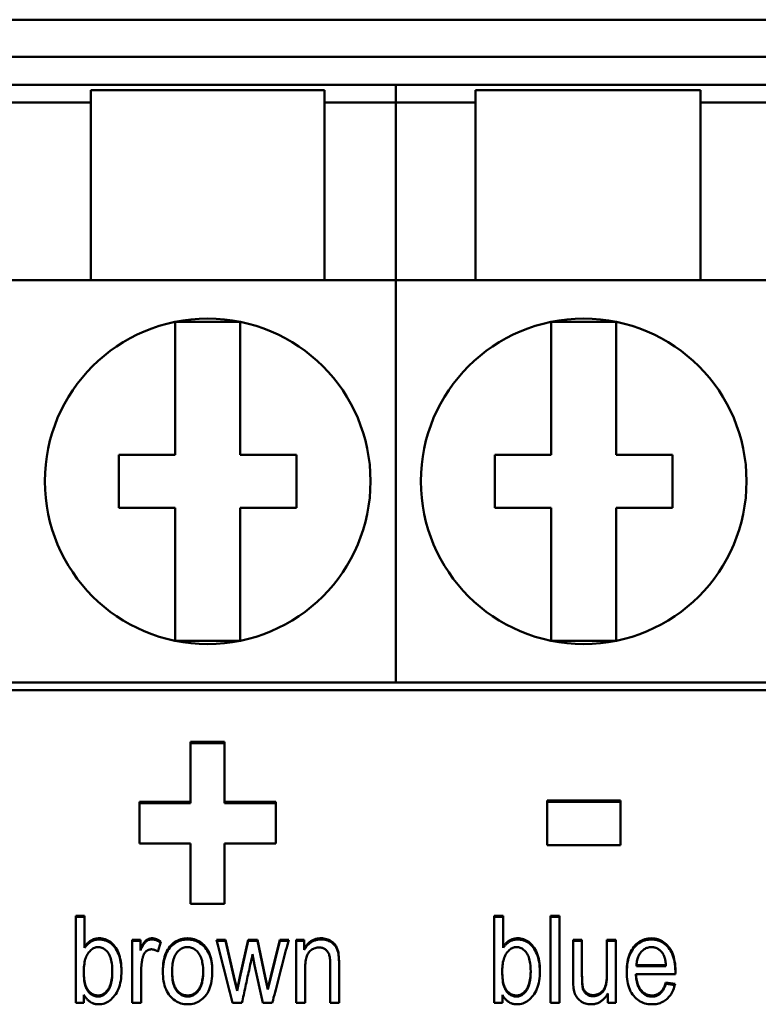
# Model space of a CAD drawing. Units: millimetres. Extents: x 47 to 304, y 45 to 238.
# Drawn here: x 89 to 102, y 156 to 173 of the extents above; entities that cross this region are included whole.
import ezdxf

# ---------------------------------------------------------------- set-up
doc = ezdxf.new("R2010")
doc.units = ezdxf.units.MM
doc.layers.add('Visible (ISO)', color=7, linetype='Continuous', lineweight=50)
doc.layers.add('Visible Narrow (ISO)', color=7, linetype='Continuous', lineweight=35)

msp = doc.modelspace()

# ---------------------------------------------------------------- linework, layer by layer
at = {"layer": 'Visible (ISO)'}
for p, q in [((63.213, 173.091), (108.713, 173.091)), ((108.713, 172.461), (63.213, 172.461)), ((95.488, 171.991), (76.438, 171.991)), ((90.338, 168.691), (90.338, 171.9)), ((90.338, 171.9), (94.288, 171.9)), ((94.288, 171.9), (94.288, 168.691)), ((95.488, 171.991), (95.488, 171.691)), ((108.188, 171.991), (95.488, 171.991)), ((95.488, 171.691), (95.488, 171.991)), ((96.838, 168.691), (96.838, 171.9)), ((96.838, 171.9), (100.638, 171.9)), ((100.638, 171.9), (100.638, 168.691)), ((90.338, 171.691), (87.938, 171.691)), ((95.488, 171.691), (94.288, 171.691)), ((95.488, 171.691), (95.488, 168.691)), ((96.838, 171.691), (95.488, 171.691)), ((95.488, 168.691), (95.488, 171.691)), ((103.038, 171.691), (100.638, 171.691)), ((95.488, 168.691), (76.438, 168.691)), ((95.488, 168.691), (95.488, 161.891)), ((108.188, 168.691), (95.488, 168.691)), ((95.488, 161.891), (95.488, 168.691)), ((91.763, 165.741), (91.763, 167.986)), ((91.763, 167.986), (92.863, 167.986)), ((92.863, 167.986), (92.863, 165.741)), ((98.113, 167.986), (98.113, 165.741)), ((99.213, 167.986), (98.113, 167.986)), ((99.213, 165.741), (99.213, 167.986)), ((90.813, 165.741), (91.763, 165.741)), ((90.813, 164.841), (90.813, 165.741)), ((92.863, 165.741), (93.813, 165.741)), ((93.813, 165.741), (93.813, 164.841)), ((98.113, 165.741), (97.163, 165.741)), ((97.163, 165.741), (97.163, 164.841)), ((100.163, 165.741), (99.213, 165.741)), ((100.163, 164.841), (100.163, 165.741)), ((91.763, 164.841), (90.813, 164.841)), ((91.763, 162.597), (91.763, 164.841)), ((92.863, 164.841), (92.863, 162.597)), ((93.813, 164.841), (92.863, 164.841)), ((97.163, 164.841), (98.113, 164.841)), ((98.113, 164.841), (98.113, 162.597)), ((99.213, 162.597), (99.213, 164.841)), ((99.213, 164.841), (100.163, 164.841)), ((92.863, 162.597), (91.763, 162.597)), ((98.113, 162.597), (99.213, 162.597)), ((63.213, 161.763), (108.713, 161.763)), ((95.488, 161.891), (76.438, 161.891)), ((108.188, 161.891), (95.488, 161.891)), ((92.023, 160.889), (92.597, 160.889)), ((92.023, 160.889), (92.023, 159.872)), ((92.023, 160.868), (92.597, 160.868)), ((92.597, 159.872), (92.597, 160.889)), ((98.044, 159.897), (99.282, 159.897)), ((98.044, 159.897), (98.044, 159.145)), ((99.282, 159.145), (99.282, 159.897)), ((91.163, 159.872), (92.023, 159.872)), ((91.163, 159.872), (91.163, 159.17)), ((91.163, 159.852), (92.023, 159.852)), ((92.023, 159.852), (92.023, 159.872)), ((92.597, 159.872), (93.461, 159.872)), ((92.597, 159.852), (92.597, 159.872)), ((92.597, 159.852), (93.461, 159.852)), ((93.461, 159.17), (93.461, 159.872)), ((98.044, 159.877), (99.282, 159.877)), ((92.023, 159.17), (91.163, 159.17)), ((92.023, 159.17), (92.023, 158.152)), ((92.597, 158.152), (92.597, 159.17)), ((93.461, 159.17), (92.597, 159.17)), ((99.282, 159.145), (98.044, 159.145)), ((92.597, 158.152), (92.023, 158.152)), ((90.084, 157.95), (90.235, 157.95)), ((90.084, 157.95), (90.084, 156.478)), ((90.084, 157.931), (90.235, 157.931)), ((90.235, 157.424), (90.235, 157.95)), ((97.149, 157.95), (97.301, 157.95)), ((97.149, 157.95), (97.149, 156.478)), ((97.149, 157.931), (97.301, 157.931)), ((97.301, 157.424), (97.301, 157.95)), ((98.101, 157.95), (98.252, 157.95)), ((98.101, 157.95), (98.101, 156.478)), ((98.101, 157.931), (98.252, 157.931)), ((98.252, 156.478), (98.252, 157.95)), ((90.235, 157.405), (90.235, 157.424)), ((91.04, 157.545), (91.176, 157.545)), ((91.04, 157.545), (91.04, 156.478)), ((91.04, 157.525), (91.176, 157.525)), ((91.176, 157.383), (91.176, 157.545)), ((91.524, 157.511), (91.473, 157.342)), ((92.459, 157.545), (92.616, 157.545)), ((92.464, 157.525), (92.616, 157.525)), ((92.616, 157.545), (92.757, 156.928)), ((92.616, 157.525), (92.616, 157.545)), ((92.616, 157.525), (92.757, 156.909)), ((92.856, 156.919), (92.995, 157.545)), ((92.856, 156.9), (92.995, 157.525)), ((92.995, 157.545), (93.155, 157.545)), ((92.995, 157.525), (92.995, 157.545)), ((92.995, 157.525), (93.155, 157.525)), ((93.155, 157.545), (93.286, 156.925)), ((93.155, 157.525), (93.155, 157.545)), ((93.155, 157.525), (93.286, 156.906)), ((93.382, 156.927), (93.534, 157.545)), ((93.382, 156.908), (93.534, 157.525)), ((93.534, 157.545), (93.681, 157.545)), ((93.534, 157.525), (93.534, 157.545)), ((93.534, 157.525), (93.676, 157.525)), ((93.809, 157.545), (93.945, 157.545)), ((93.809, 157.545), (93.809, 156.478)), ((93.809, 157.525), (93.945, 157.525)), ((93.945, 157.393), (93.945, 157.545)), ((97.301, 157.405), (97.301, 157.424)), ((98.484, 157.545), (98.634, 157.545)), ((98.484, 157.545), (98.484, 156.883)), ((98.484, 157.525), (98.634, 157.525)), ((98.634, 156.952), (98.634, 157.545)), ((99.055, 157.545), (99.206, 157.545)), ((99.055, 157.545), (99.055, 156.973)), ((99.055, 157.525), (99.206, 157.525)), ((99.206, 156.478), (99.206, 157.545)), ((91.176, 157.364), (91.176, 157.383)), ((93.104, 157.117), (93.071, 157.299)), ((93.945, 157.374), (93.945, 157.393)), ((93.246, 156.478), (93.104, 157.117)), ((94.382, 157.127), (94.382, 156.478)), ((94.533, 156.478), (94.533, 157.134)), ((99.555, 157.095), (99.555, 157.114)), ((99.555, 157.114), (100.052, 157.114)), ((99.555, 157.095), (100.052, 157.095)), ((100.052, 157.095), (100.052, 157.114)), ((90.221, 157), (90.221, 157.019)), ((90.702, 156.994), (90.702, 157.013)), ((91.191, 156.478), (91.191, 157.036)), ((91.711, 156.992), (91.711, 157.011)), ((92.236, 156.992), (92.236, 157.011)), ((92.757, 156.928), (92.81, 156.7)), ((92.757, 156.909), (92.81, 156.681)), ((92.81, 156.7), (92.856, 156.919)), ((92.856, 156.9), (92.856, 156.919)), ((93.286, 156.925), (93.331, 156.721)), ((93.286, 156.906), (93.286, 156.925)), ((93.286, 156.906), (93.331, 156.703)), ((93.331, 156.721), (93.382, 156.927)), ((93.331, 156.703), (93.382, 156.908)), ((93.959, 156.478), (93.959, 157.061)), ((97.287, 157), (97.287, 157.019)), ((97.768, 156.994), (97.768, 157.013)), ((98.634, 156.933), (98.634, 156.952)), ((99.055, 156.954), (99.055, 156.973)), ((99.546, 156.946), (99.546, 156.965)), ((100.211, 156.965), (99.546, 156.965)), ((92.81, 156.681), (92.856, 156.9)), ((100.051, 156.801), (100.051, 156.82)), ((100.051, 156.82), (100.206, 156.798)), ((100.051, 156.801), (100.202, 156.779)), ((90.224, 156.478), (90.224, 156.611)), ((92.81, 156.681), (92.81, 156.7)), ((93.331, 156.703), (93.331, 156.721)), ((97.289, 156.478), (97.289, 156.611)), ((99.071, 156.634), (99.071, 156.478)), ((90.224, 156.478), (90.084, 156.478)), ((91.191, 156.478), (91.04, 156.478)), ((92.891, 156.478), (92.731, 156.478)), ((93.404, 156.478), (93.246, 156.478)), ((93.959, 156.478), (93.809, 156.478)), ((94.533, 156.478), (94.382, 156.478)), ((97.289, 156.478), (97.149, 156.478)), ((98.252, 156.478), (98.101, 156.478)), ((99.206, 156.478), (99.071, 156.478))]:
    msp.add_line(p, q, dxfattribs=at)
at = {"layer": 'Visible (ISO)', "flags": 128}
for points in [[(90.235, 157.424), (90.243, 157.436), (90.252, 157.447), (90.26, 157.458), (90.269, 157.469), (90.278, 157.478), (90.287, 157.488), (90.296, 157.496), (90.306, 157.505), (90.315, 157.512), (90.325, 157.52), (90.335, 157.526), (90.345, 157.533), (90.355, 157.538), (90.365, 157.544), (90.376, 157.548), (90.387, 157.553), (90.398, 157.556), (90.409, 157.56), (90.42, 157.562), (90.432, 157.564), (90.443, 157.566), (90.455, 157.567), (90.467, 157.568), (90.48, 157.568)], [(90.48, 157.568), (90.505, 157.568), (90.531, 157.565), (90.555, 157.56), (90.579, 157.553), (90.603, 157.544), (90.626, 157.534), (90.648, 157.521), (90.67, 157.507), (90.69, 157.491), (90.71, 157.472), (90.729, 157.452), (90.747, 157.43), (90.763, 157.406), (90.779, 157.38), (90.793, 157.351), (90.806, 157.321), (90.818, 157.289), (90.829, 157.256), (90.837, 157.22), (90.845, 157.184), (90.85, 157.145), (90.854, 157.105), (90.856, 157.063), (90.857, 157.019)], [(91.176, 157.383), (91.184, 157.401), (91.193, 157.419), (91.201, 157.435), (91.21, 157.45), (91.218, 157.464), (91.226, 157.477), (91.234, 157.489), (91.241, 157.499), (91.249, 157.509), (91.257, 157.518), (91.264, 157.526), (91.271, 157.532), (91.279, 157.538), (91.286, 157.543), (91.294, 157.548), (91.302, 157.552), (91.309, 157.556), (91.318, 157.559), (91.326, 157.562), (91.334, 157.564), (91.343, 157.566), (91.351, 157.567), (91.36, 157.568), (91.369, 157.568)], [(91.369, 157.568), (91.376, 157.568), (91.382, 157.568), (91.388, 157.568), (91.395, 157.567), (91.401, 157.566), (91.408, 157.565), (91.414, 157.564), (91.42, 157.562), (91.427, 157.56), (91.433, 157.558), (91.44, 157.556), (91.446, 157.554), (91.453, 157.551), (91.459, 157.549), (91.466, 157.546), (91.472, 157.543), (91.479, 157.539), (91.485, 157.536), (91.492, 157.532), (91.498, 157.528), (91.505, 157.524), (91.511, 157.52), (91.518, 157.515), (91.524, 157.511)], [(91.556, 157.011), (91.557, 157.057), (91.559, 157.1), (91.563, 157.141), (91.569, 157.181), (91.576, 157.218), (91.585, 157.254), (91.596, 157.288), (91.608, 157.319), (91.622, 157.349), (91.638, 157.378), (91.655, 157.404), (91.674, 157.428), (91.694, 157.451), (91.715, 157.471), (91.737, 157.49), (91.76, 157.506), (91.783, 157.521), (91.808, 157.533), (91.833, 157.544), (91.86, 157.553), (91.887, 157.56), (91.915, 157.565), (91.944, 157.567), (91.974, 157.568)], [(91.974, 157.568), (92.003, 157.567), (92.031, 157.565), (92.059, 157.56), (92.086, 157.553), (92.112, 157.544), (92.137, 157.533), (92.161, 157.521), (92.185, 157.506), (92.207, 157.49), (92.229, 157.471), (92.251, 157.451), (92.271, 157.428), (92.29, 157.404), (92.308, 157.378), (92.323, 157.35), (92.338, 157.321), (92.35, 157.289), (92.361, 157.256), (92.37, 157.222), (92.378, 157.185), (92.383, 157.147), (92.388, 157.107), (92.39, 157.065), (92.391, 157.022)], [(93.945, 157.393), (93.954, 157.408), (93.962, 157.422), (93.971, 157.435), (93.98, 157.447), (93.99, 157.459), (94, 157.471), (94.01, 157.481), (94.02, 157.491), (94.031, 157.501), (94.042, 157.51), (94.053, 157.518), (94.065, 157.525), (94.077, 157.532), (94.089, 157.538), (94.102, 157.544), (94.115, 157.549), (94.128, 157.554), (94.141, 157.558), (94.155, 157.561), (94.169, 157.564), (94.183, 157.566), (94.198, 157.567), (94.213, 157.568), (94.228, 157.568)], [(94.228, 157.568), (94.252, 157.568), (94.275, 157.565), (94.297, 157.562), (94.319, 157.556), (94.34, 157.549), (94.361, 157.541), (94.38, 157.531), (94.398, 157.52), (94.415, 157.509), (94.431, 157.496), (94.445, 157.483), (94.458, 157.468), (94.47, 157.453), (94.481, 157.436), (94.491, 157.417), (94.5, 157.397), (94.507, 157.376), (94.514, 157.353), (94.52, 157.327), (94.524, 157.296), (94.528, 157.262), (94.53, 157.224), (94.532, 157.181), (94.533, 157.134)], [(97.301, 157.424), (97.309, 157.436), (97.318, 157.447), (97.326, 157.458), (97.335, 157.469), (97.344, 157.478), (97.353, 157.488), (97.362, 157.496), (97.371, 157.505), (97.381, 157.512), (97.391, 157.52), (97.4, 157.526), (97.411, 157.533), (97.421, 157.538), (97.431, 157.544), (97.442, 157.548), (97.453, 157.553), (97.464, 157.556), (97.475, 157.56), (97.486, 157.562), (97.498, 157.564), (97.509, 157.566), (97.521, 157.567), (97.533, 157.568), (97.545, 157.568)], [(97.545, 157.568), (97.571, 157.568), (97.596, 157.565), (97.621, 157.56), (97.645, 157.553), (97.669, 157.544), (97.691, 157.534), (97.714, 157.521), (97.735, 157.507), (97.756, 157.491), (97.776, 157.472), (97.795, 157.452), (97.812, 157.43), (97.829, 157.406), (97.844, 157.38), (97.859, 157.351), (97.872, 157.321), (97.884, 157.289), (97.894, 157.256), (97.903, 157.22), (97.91, 157.184), (97.916, 157.145), (97.92, 157.105), (97.922, 157.063), (97.923, 157.019)], [(99.391, 157.002), (99.391, 157.047), (99.394, 157.091), (99.398, 157.132), (99.404, 157.172), (99.411, 157.21), (99.42, 157.246), (99.431, 157.28), (99.443, 157.312), (99.457, 157.343), (99.473, 157.372), (99.49, 157.398), (99.509, 157.424), (99.529, 157.447), (99.55, 157.468), (99.572, 157.487), (99.595, 157.504), (99.618, 157.519), (99.643, 157.532), (99.668, 157.543), (99.694, 157.552), (99.721, 157.559), (99.749, 157.564), (99.778, 157.567), (99.808, 157.568)], [(99.808, 157.568), (99.836, 157.567), (99.864, 157.565), (99.89, 157.56), (99.916, 157.553), (99.942, 157.544), (99.966, 157.533), (99.99, 157.52), (100.013, 157.505), (100.035, 157.488), (100.056, 157.469), (100.076, 157.449), (100.096, 157.426), (100.115, 157.401), (100.131, 157.375), (100.147, 157.346), (100.16, 157.317), (100.172, 157.285), (100.183, 157.251), (100.192, 157.216), (100.199, 157.179), (100.205, 157.14), (100.209, 157.099), (100.211, 157.057), (100.212, 157.013)], [(90.461, 157.42), (90.446, 157.419), (90.431, 157.417), (90.416, 157.413), (90.401, 157.408), (90.387, 157.402), (90.373, 157.394), (90.36, 157.385), (90.346, 157.374), (90.333, 157.362), (90.32, 157.348), (90.307, 157.333), (90.295, 157.317), (90.283, 157.299), (90.272, 157.28), (90.263, 157.26), (90.254, 157.238), (90.246, 157.215), (90.24, 157.191), (90.234, 157.166), (90.23, 157.139), (90.226, 157.111), (90.223, 157.082), (90.222, 157.051), (90.221, 157.019)], [(90.235, 157.405), (90.243, 157.417), (90.252, 157.428), (90.26, 157.439), (90.269, 157.449), (90.278, 157.459), (90.287, 157.468), (90.296, 157.477), (90.306, 157.485), (90.315, 157.493), (90.325, 157.5), (90.335, 157.507), (90.345, 157.513), (90.355, 157.519), (90.365, 157.524), (90.376, 157.529), (90.387, 157.533), (90.398, 157.537), (90.409, 157.54), (90.42, 157.543), (90.432, 157.545), (90.443, 157.547), (90.455, 157.548), (90.467, 157.549), (90.48, 157.549)], [(90.702, 157.013), (90.702, 157.047), (90.7, 157.08), (90.698, 157.111), (90.694, 157.14), (90.69, 157.168), (90.685, 157.195), (90.678, 157.22), (90.671, 157.243), (90.663, 157.265), (90.654, 157.285), (90.644, 157.304), (90.633, 157.321), (90.621, 157.337), (90.608, 157.351), (90.596, 157.364), (90.583, 157.376), (90.569, 157.386), (90.555, 157.395), (90.54, 157.402), (90.525, 157.409), (90.51, 157.413), (90.494, 157.417), (90.478, 157.419), (90.461, 157.42)], [(90.48, 157.549), (90.505, 157.548), (90.53, 157.545), (90.555, 157.541), (90.578, 157.534), (90.602, 157.526), (90.624, 157.515), (90.647, 157.503), (90.668, 157.489), (90.689, 157.473), (90.709, 157.455), (90.727, 157.435), (90.745, 157.413), (90.761, 157.389), (90.777, 157.364), (90.791, 157.336), (90.804, 157.306), (90.817, 157.275), (90.827, 157.242), (90.836, 157.207), (90.843, 157.171), (90.849, 157.133), (90.853, 157.094), (90.856, 157.053), (90.857, 157.01)], [(91.176, 157.364), (91.184, 157.382), (91.193, 157.399), (91.201, 157.415), (91.21, 157.431), (91.218, 157.445), (91.226, 157.457), (91.234, 157.469), (91.241, 157.48), (91.249, 157.49), (91.257, 157.499), (91.264, 157.506), (91.271, 157.513), (91.279, 157.519), (91.286, 157.524), (91.294, 157.529), (91.302, 157.533), (91.309, 157.537), (91.318, 157.54), (91.326, 157.543), (91.334, 157.545), (91.343, 157.547), (91.351, 157.548), (91.36, 157.549), (91.369, 157.549)], [(91.369, 157.549), (91.375, 157.549), (91.382, 157.549), (91.388, 157.548), (91.394, 157.548), (91.4, 157.547), (91.406, 157.546), (91.413, 157.545), (91.419, 157.543), (91.425, 157.542), (91.431, 157.54), (91.438, 157.538), (91.444, 157.536), (91.45, 157.533), (91.456, 157.531), (91.463, 157.528), (91.469, 157.525), (91.475, 157.522), (91.482, 157.519), (91.488, 157.515), (91.494, 157.511), (91.501, 157.507), (91.507, 157.503), (91.513, 157.499), (91.52, 157.495)], [(91.556, 157.002), (91.557, 157.046), (91.56, 157.089), (91.564, 157.129), (91.57, 157.168), (91.578, 157.205), (91.587, 157.24), (91.598, 157.273), (91.61, 157.305), (91.624, 157.334), (91.64, 157.362), (91.657, 157.387), (91.676, 157.411), (91.696, 157.433), (91.717, 157.453), (91.739, 157.472), (91.761, 157.488), (91.785, 157.502), (91.809, 157.515), (91.834, 157.525), (91.861, 157.534), (91.888, 157.541), (91.915, 157.545), (91.944, 157.548), (91.974, 157.549)], [(91.969, 157.42), (91.951, 157.419), (91.934, 157.417), (91.917, 157.413), (91.901, 157.408), (91.885, 157.402), (91.87, 157.394), (91.855, 157.385), (91.84, 157.374), (91.826, 157.362), (91.812, 157.349), (91.799, 157.334), (91.786, 157.318), (91.774, 157.3), (91.763, 157.281), (91.753, 157.261), (91.744, 157.239), (91.737, 157.215), (91.73, 157.19), (91.724, 157.164), (91.719, 157.136), (91.716, 157.107), (91.713, 157.077), (91.711, 157.045), (91.711, 157.011)], [(92.236, 157.011), (92.235, 157.045), (92.234, 157.077), (92.231, 157.108), (92.227, 157.137), (92.222, 157.165), (92.217, 157.191), (92.21, 157.216), (92.202, 157.239), (92.193, 157.261), (92.183, 157.282), (92.171, 157.301), (92.159, 157.318), (92.146, 157.335), (92.133, 157.349), (92.119, 157.363), (92.104, 157.375), (92.089, 157.385), (92.073, 157.394), (92.057, 157.402), (92.041, 157.408), (92.024, 157.413), (92.006, 157.417), (91.988, 157.419), (91.969, 157.42)], [(91.974, 157.549), (92.003, 157.548), (92.031, 157.545), (92.058, 157.541), (92.085, 157.534), (92.11, 157.525), (92.135, 157.515), (92.16, 157.502), (92.183, 157.488), (92.206, 157.472), (92.228, 157.453), (92.249, 157.433), (92.269, 157.411), (92.288, 157.387), (92.306, 157.362), (92.321, 157.335), (92.336, 157.306), (92.348, 157.275), (92.359, 157.242), (92.369, 157.208), (92.376, 157.172), (92.382, 157.135), (92.387, 157.095), (92.39, 157.054), (92.391, 157.012)], [(92.731, 156.478), (92.72, 156.522), (92.709, 156.567), (92.697, 156.611), (92.686, 156.656), (92.675, 156.7), (92.663, 156.745), (92.652, 156.789), (92.641, 156.834), (92.629, 156.878), (92.618, 156.923), (92.607, 156.967), (92.595, 157.011), (92.584, 157.056), (92.573, 157.1), (92.561, 157.145), (92.55, 157.189), (92.539, 157.234), (92.527, 157.278), (92.516, 157.322), (92.505, 157.367), (92.493, 157.411), (92.482, 157.456), (92.471, 157.5), (92.459, 157.545)], [(93.681, 157.545), (93.67, 157.5), (93.658, 157.456), (93.647, 157.411), (93.635, 157.367), (93.624, 157.322), (93.612, 157.278), (93.6, 157.234), (93.589, 157.189), (93.577, 157.145), (93.566, 157.1), (93.554, 157.056), (93.543, 157.011), (93.531, 156.967), (93.52, 156.923), (93.508, 156.878), (93.497, 156.834), (93.485, 156.789), (93.474, 156.745), (93.462, 156.7), (93.45, 156.656), (93.439, 156.611), (93.427, 156.567), (93.416, 156.522), (93.404, 156.478)], [(93.945, 157.374), (93.954, 157.389), (93.962, 157.402), (93.971, 157.416), (93.98, 157.428), (93.99, 157.44), (94, 157.451), (94.01, 157.462), (94.02, 157.472), (94.031, 157.482), (94.042, 157.49), (94.053, 157.499), (94.065, 157.506), (94.077, 157.513), (94.089, 157.519), (94.102, 157.525), (94.115, 157.53), (94.128, 157.534), (94.141, 157.538), (94.155, 157.542), (94.169, 157.544), (94.183, 157.546), (94.198, 157.548), (94.213, 157.549), (94.228, 157.549)], [(94.197, 157.413), (94.179, 157.412), (94.162, 157.411), (94.145, 157.408), (94.129, 157.404), (94.114, 157.399), (94.099, 157.393), (94.085, 157.386), (94.071, 157.377), (94.058, 157.368), (94.046, 157.357), (94.034, 157.346), (94.023, 157.333), (94.013, 157.319), (94.004, 157.304), (93.995, 157.286), (93.988, 157.268), (93.981, 157.247), (93.975, 157.225), (93.97, 157.202), (93.966, 157.177), (93.963, 157.15), (93.961, 157.122), (93.96, 157.093), (93.959, 157.061)], [(94.382, 157.127), (94.382, 157.156), (94.381, 157.182), (94.379, 157.206), (94.377, 157.229), (94.374, 157.249), (94.371, 157.268), (94.366, 157.284), (94.362, 157.299), (94.356, 157.312), (94.35, 157.325), (94.343, 157.336), (94.336, 157.347), (94.327, 157.358), (94.318, 157.367), (94.308, 157.375), (94.298, 157.383), (94.287, 157.39), (94.275, 157.396), (94.263, 157.401), (94.251, 157.405), (94.238, 157.409), (94.225, 157.411), (94.211, 157.412), (94.197, 157.413)], [(94.228, 157.549), (94.252, 157.548), (94.275, 157.546), (94.297, 157.542), (94.319, 157.537), (94.34, 157.53), (94.361, 157.521), (94.38, 157.512), (94.398, 157.501), (94.415, 157.489), (94.431, 157.477), (94.445, 157.464), (94.458, 157.449), (94.47, 157.434), (94.481, 157.417), (94.491, 157.398), (94.5, 157.378), (94.507, 157.356), (94.514, 157.333), (94.52, 157.307), (94.524, 157.277), (94.528, 157.243), (94.53, 157.205), (94.532, 157.162), (94.533, 157.115)], [(97.527, 157.42), (97.512, 157.419), (97.497, 157.417), (97.482, 157.413), (97.467, 157.408), (97.453, 157.402), (97.439, 157.394), (97.425, 157.385), (97.412, 157.374), (97.399, 157.362), (97.386, 157.348), (97.373, 157.333), (97.361, 157.317), (97.349, 157.299), (97.338, 157.28), (97.329, 157.26), (97.32, 157.238), (97.312, 157.215), (97.306, 157.191), (97.3, 157.166), (97.295, 157.139), (97.292, 157.111), (97.289, 157.082), (97.288, 157.051), (97.287, 157.019)], [(97.301, 157.405), (97.309, 157.417), (97.318, 157.428), (97.326, 157.439), (97.335, 157.449), (97.344, 157.459), (97.353, 157.468), (97.362, 157.477), (97.371, 157.485), (97.381, 157.493), (97.391, 157.5), (97.4, 157.507), (97.411, 157.513), (97.421, 157.519), (97.431, 157.524), (97.442, 157.529), (97.453, 157.533), (97.464, 157.537), (97.475, 157.54), (97.486, 157.543), (97.498, 157.545), (97.509, 157.547), (97.521, 157.548), (97.533, 157.549), (97.545, 157.549)], [(97.768, 157.013), (97.767, 157.047), (97.766, 157.08), (97.764, 157.111), (97.76, 157.14), (97.756, 157.168), (97.75, 157.195), (97.744, 157.22), (97.737, 157.243), (97.729, 157.265), (97.72, 157.285), (97.709, 157.304), (97.698, 157.321), (97.687, 157.337), (97.674, 157.351), (97.662, 157.364), (97.648, 157.376), (97.635, 157.386), (97.621, 157.395), (97.606, 157.402), (97.591, 157.409), (97.576, 157.413), (97.56, 157.417), (97.544, 157.419), (97.527, 157.42)], [(97.545, 157.549), (97.571, 157.548), (97.596, 157.545), (97.62, 157.541), (97.644, 157.534), (97.668, 157.526), (97.69, 157.515), (97.712, 157.503), (97.734, 157.489), (97.755, 157.473), (97.774, 157.455), (97.793, 157.435), (97.811, 157.413), (97.827, 157.389), (97.843, 157.364), (97.857, 157.336), (97.87, 157.306), (97.882, 157.275), (97.893, 157.242), (97.902, 157.207), (97.909, 157.171), (97.915, 157.133), (97.919, 157.094), (97.922, 157.053), (97.923, 157.01)], [(99.391, 156.993), (99.392, 157.037), (99.395, 157.08), (99.399, 157.121), (99.405, 157.16), (99.413, 157.197), (99.422, 157.232), (99.433, 157.266), (99.445, 157.298), (99.459, 157.328), (99.475, 157.356), (99.492, 157.382), (99.511, 157.407), (99.531, 157.43), (99.552, 157.45), (99.574, 157.469), (99.596, 157.486), (99.62, 157.501), (99.644, 157.514), (99.669, 157.524), (99.695, 157.533), (99.722, 157.54), (99.75, 157.545), (99.778, 157.548), (99.808, 157.549)], [(99.806, 157.42), (99.79, 157.419), (99.774, 157.417), (99.758, 157.414), (99.743, 157.41), (99.728, 157.405), (99.713, 157.399), (99.699, 157.391), (99.685, 157.383), (99.672, 157.373), (99.659, 157.362), (99.646, 157.35), (99.634, 157.337), (99.622, 157.322), (99.612, 157.307), (99.602, 157.292), (99.593, 157.275), (99.585, 157.258), (99.578, 157.239), (99.572, 157.22), (99.567, 157.201), (99.563, 157.18), (99.559, 157.159), (99.557, 157.137), (99.555, 157.114)], [(99.992, 157.321), (99.986, 157.329), (99.979, 157.336), (99.973, 157.344), (99.966, 157.351), (99.96, 157.358), (99.953, 157.364), (99.946, 157.37), (99.939, 157.376), (99.932, 157.381), (99.924, 157.386), (99.917, 157.391), (99.909, 157.395), (99.901, 157.399), (99.893, 157.402), (99.885, 157.406), (99.877, 157.409), (99.869, 157.411), (99.86, 157.413), (99.852, 157.415), (99.843, 157.417), (99.834, 157.418), (99.825, 157.419), (99.816, 157.419), (99.806, 157.42)], [(99.808, 157.549), (99.836, 157.548), (99.863, 157.545), (99.889, 157.541), (99.915, 157.534), (99.94, 157.525), (99.964, 157.515), (99.987, 157.502), (100.01, 157.488), (100.032, 157.471), (100.053, 157.453), (100.073, 157.433), (100.093, 157.411), (100.111, 157.387), (100.128, 157.361), (100.144, 157.333), (100.157, 157.304), (100.17, 157.273), (100.18, 157.241), (100.19, 157.206), (100.197, 157.17), (100.203, 157.133), (100.208, 157.093), (100.21, 157.052), (100.212, 157.009)], [(91.22, 157.257), (91.217, 157.248), (91.215, 157.24), (91.213, 157.231), (91.211, 157.222), (91.209, 157.213), (91.207, 157.204), (91.205, 157.195), (91.204, 157.187), (91.202, 157.177), (91.201, 157.168), (91.199, 157.159), (91.198, 157.15), (91.197, 157.141), (91.196, 157.132), (91.195, 157.122), (91.194, 157.113), (91.193, 157.104), (91.193, 157.094), (91.192, 157.085), (91.192, 157.075), (91.191, 157.066), (91.191, 157.056), (91.191, 157.046), (91.191, 157.036)], [(91.363, 157.382), (91.356, 157.382), (91.348, 157.381), (91.34, 157.38), (91.333, 157.378), (91.325, 157.376), (91.318, 157.374), (91.311, 157.371), (91.303, 157.367), (91.296, 157.364), (91.29, 157.359), (91.283, 157.354), (91.276, 157.349), (91.269, 157.343), (91.263, 157.337), (91.257, 157.331), (91.252, 157.324), (91.247, 157.317), (91.242, 157.31), (91.237, 157.302), (91.233, 157.294), (91.229, 157.285), (91.226, 157.276), (91.223, 157.267), (91.22, 157.257)], [(91.473, 157.342), (91.469, 157.346), (91.464, 157.349), (91.459, 157.352), (91.455, 157.354), (91.45, 157.357), (91.445, 157.36), (91.441, 157.362), (91.436, 157.364), (91.431, 157.367), (91.427, 157.369), (91.422, 157.37), (91.418, 157.372), (91.413, 157.374), (91.408, 157.375), (91.404, 157.376), (91.399, 157.378), (91.395, 157.379), (91.39, 157.38), (91.386, 157.38), (91.381, 157.381), (91.377, 157.381), (91.372, 157.382), (91.368, 157.382), (91.363, 157.382)], [(93.071, 157.299), (93.063, 157.265), (93.056, 157.231), (93.048, 157.196), (93.041, 157.162), (93.033, 157.128), (93.026, 157.094), (93.018, 157.06), (93.011, 157.025), (93.003, 156.991), (92.996, 156.957), (92.988, 156.923), (92.981, 156.889), (92.974, 156.854), (92.966, 156.82), (92.959, 156.786), (92.951, 156.752), (92.944, 156.718), (92.936, 156.683), (92.929, 156.649), (92.921, 156.615), (92.914, 156.581), (92.906, 156.546), (92.899, 156.512), (92.891, 156.478)], [(100.052, 157.114), (100.051, 157.125), (100.05, 157.136), (100.049, 157.147), (100.047, 157.158), (100.046, 157.168), (100.044, 157.179), (100.043, 157.189), (100.041, 157.198), (100.039, 157.208), (100.037, 157.217), (100.034, 157.226), (100.032, 157.235), (100.029, 157.243), (100.026, 157.252), (100.024, 157.26), (100.021, 157.267), (100.018, 157.275), (100.014, 157.282), (100.011, 157.289), (100.007, 157.296), (100.004, 157.303), (100, 157.309), (99.996, 157.315), (99.992, 157.321)], [(90.221, 157.019), (90.222, 156.979), (90.223, 156.942), (90.226, 156.907), (90.229, 156.874), (90.233, 156.845), (90.239, 156.817), (90.245, 156.793), (90.252, 156.771), (90.26, 156.751), (90.269, 156.732), (90.279, 156.715), (90.289, 156.698), (90.3, 156.683), (90.312, 156.669), (90.325, 156.657), (90.339, 156.645), (90.353, 156.635), (90.368, 156.626), (90.383, 156.619), (90.398, 156.613), (90.414, 156.608), (90.431, 156.605), (90.447, 156.603), (90.465, 156.602)], [(90.221, 157), (90.222, 156.96), (90.223, 156.923), (90.226, 156.888), (90.229, 156.855), (90.233, 156.826), (90.239, 156.798), (90.245, 156.774), (90.252, 156.752), (90.26, 156.732), (90.269, 156.713), (90.279, 156.696), (90.289, 156.679), (90.3, 156.664), (90.312, 156.65), (90.325, 156.638), (90.339, 156.626), (90.353, 156.616), (90.368, 156.607), (90.383, 156.6), (90.398, 156.594), (90.414, 156.589), (90.431, 156.586), (90.447, 156.584), (90.465, 156.583)], [(90.465, 156.602), (90.48, 156.603), (90.495, 156.605), (90.51, 156.608), (90.524, 156.613), (90.538, 156.62), (90.552, 156.628), (90.566, 156.637), (90.579, 156.648), (90.592, 156.66), (90.605, 156.673), (90.617, 156.689), (90.63, 156.705), (90.641, 156.723), (90.652, 156.742), (90.661, 156.763), (90.67, 156.785), (90.677, 156.808), (90.684, 156.833), (90.689, 156.86), (90.694, 156.887), (90.698, 156.917), (90.7, 156.947), (90.702, 156.979), (90.702, 157.013)], [(90.465, 156.583), (90.48, 156.584), (90.495, 156.586), (90.51, 156.59), (90.524, 156.595), (90.538, 156.601), (90.552, 156.609), (90.566, 156.618), (90.579, 156.629), (90.592, 156.641), (90.605, 156.655), (90.617, 156.67), (90.63, 156.686), (90.641, 156.704), (90.652, 156.723), (90.661, 156.744), (90.67, 156.766), (90.677, 156.789), (90.684, 156.814), (90.689, 156.841), (90.694, 156.868), (90.698, 156.898), (90.7, 156.928), (90.702, 156.96), (90.702, 156.994)], [(90.857, 157.019), (90.856, 156.975), (90.854, 156.932), (90.85, 156.891), (90.844, 156.852), (90.837, 156.815), (90.828, 156.779), (90.818, 156.745), (90.806, 156.712), (90.792, 156.682), (90.777, 156.653), (90.76, 156.626), (90.741, 156.6), (90.722, 156.577), (90.702, 156.555), (90.681, 156.536), (90.66, 156.518), (90.638, 156.503), (90.616, 156.49), (90.593, 156.479), (90.569, 156.469), (90.546, 156.462), (90.521, 156.457), (90.496, 156.454), (90.47, 156.453)], [(91.974, 156.453), (91.944, 156.454), (91.916, 156.457), (91.888, 156.462), (91.861, 156.469), (91.835, 156.477), (91.809, 156.488), (91.785, 156.501), (91.761, 156.516), (91.738, 156.532), (91.716, 156.551), (91.695, 156.572), (91.675, 156.594), (91.656, 156.618), (91.639, 156.645), (91.623, 156.673), (91.609, 156.703), (91.596, 156.735), (91.586, 156.769), (91.576, 156.805), (91.569, 156.842), (91.563, 156.882), (91.559, 156.923), (91.557, 156.966), (91.556, 157.011)], [(91.711, 157.011), (91.711, 156.978), (91.713, 156.945), (91.716, 156.915), (91.719, 156.885), (91.724, 156.857), (91.73, 156.831), (91.737, 156.806), (91.745, 156.782), (91.754, 156.76), (91.764, 156.74), (91.775, 156.721), (91.787, 156.703), (91.8, 156.687), (91.814, 156.672), (91.828, 156.659), (91.842, 156.647), (91.858, 156.636), (91.873, 156.627), (91.889, 156.62), (91.906, 156.613), (91.923, 156.608), (91.941, 156.605), (91.959, 156.603), (91.977, 156.602)], [(91.711, 156.992), (91.711, 156.959), (91.713, 156.926), (91.716, 156.896), (91.719, 156.866), (91.724, 156.838), (91.73, 156.812), (91.737, 156.787), (91.745, 156.764), (91.754, 156.742), (91.764, 156.721), (91.775, 156.702), (91.787, 156.684), (91.8, 156.668), (91.814, 156.653), (91.828, 156.64), (91.842, 156.628), (91.858, 156.618), (91.873, 156.608), (91.889, 156.601), (91.906, 156.594), (91.923, 156.589), (91.941, 156.586), (91.959, 156.584), (91.977, 156.583)], [(92.391, 157.022), (92.39, 156.975), (92.388, 156.93), (92.383, 156.887), (92.378, 156.846), (92.37, 156.807), (92.361, 156.771), (92.351, 156.736), (92.339, 156.703), (92.325, 156.673), (92.309, 156.644), (92.292, 156.618), (92.273, 156.593), (92.253, 156.571), (92.232, 156.551), (92.21, 156.532), (92.188, 156.515), (92.164, 156.501), (92.14, 156.488), (92.114, 156.477), (92.088, 156.469), (92.061, 156.462), (92.033, 156.457), (92.004, 156.454), (91.974, 156.453)], [(91.977, 156.602), (91.995, 156.603), (92.012, 156.605), (92.029, 156.608), (92.045, 156.613), (92.061, 156.62), (92.076, 156.628), (92.091, 156.637), (92.106, 156.648), (92.12, 156.66), (92.134, 156.673), (92.147, 156.688), (92.16, 156.704), (92.172, 156.722), (92.183, 156.741), (92.193, 156.762), (92.202, 156.784), (92.21, 156.807), (92.217, 156.832), (92.222, 156.859), (92.227, 156.886), (92.231, 156.915), (92.234, 156.946), (92.235, 156.978), (92.236, 157.011)], [(91.977, 156.583), (91.995, 156.584), (92.012, 156.586), (92.029, 156.59), (92.045, 156.594), (92.061, 156.601), (92.076, 156.609), (92.091, 156.618), (92.106, 156.629), (92.12, 156.641), (92.134, 156.654), (92.147, 156.669), (92.16, 156.685), (92.172, 156.703), (92.183, 156.722), (92.193, 156.743), (92.202, 156.765), (92.21, 156.788), (92.217, 156.813), (92.222, 156.84), (92.227, 156.867), (92.231, 156.896), (92.234, 156.927), (92.235, 156.959), (92.236, 156.992)], [(97.287, 157.019), (97.288, 156.979), (97.289, 156.942), (97.291, 156.907), (97.295, 156.874), (97.299, 156.845), (97.304, 156.817), (97.311, 156.793), (97.318, 156.771), (97.326, 156.751), (97.335, 156.732), (97.344, 156.715), (97.355, 156.698), (97.366, 156.683), (97.378, 156.669), (97.391, 156.657), (97.405, 156.645), (97.419, 156.635), (97.434, 156.626), (97.449, 156.619), (97.464, 156.613), (97.48, 156.608), (97.496, 156.605), (97.513, 156.603), (97.53, 156.602)], [(97.287, 157), (97.288, 156.96), (97.289, 156.923), (97.291, 156.888), (97.295, 156.855), (97.299, 156.826), (97.304, 156.798), (97.311, 156.774), (97.318, 156.752), (97.326, 156.732), (97.335, 156.713), (97.344, 156.696), (97.355, 156.679), (97.366, 156.664), (97.378, 156.65), (97.391, 156.638), (97.405, 156.626), (97.419, 156.616), (97.434, 156.607), (97.449, 156.6), (97.464, 156.594), (97.48, 156.589), (97.496, 156.586), (97.513, 156.584), (97.53, 156.583)], [(97.53, 156.602), (97.546, 156.603), (97.561, 156.605), (97.575, 156.608), (97.59, 156.613), (97.604, 156.62), (97.618, 156.628), (97.632, 156.637), (97.645, 156.648), (97.658, 156.66), (97.671, 156.673), (97.683, 156.689), (97.695, 156.705), (97.707, 156.723), (97.718, 156.742), (97.727, 156.763), (97.736, 156.785), (97.743, 156.808), (97.75, 156.833), (97.755, 156.86), (97.76, 156.887), (97.763, 156.917), (97.766, 156.947), (97.767, 156.979), (97.768, 157.013)], [(97.53, 156.583), (97.546, 156.584), (97.561, 156.586), (97.575, 156.59), (97.59, 156.595), (97.604, 156.601), (97.618, 156.609), (97.632, 156.618), (97.645, 156.629), (97.658, 156.641), (97.671, 156.655), (97.683, 156.67), (97.695, 156.686), (97.707, 156.704), (97.718, 156.723), (97.727, 156.744), (97.736, 156.766), (97.743, 156.789), (97.75, 156.814), (97.755, 156.841), (97.76, 156.868), (97.763, 156.898), (97.766, 156.928), (97.767, 156.96), (97.768, 156.994)], [(97.923, 157.019), (97.922, 156.975), (97.92, 156.932), (97.916, 156.891), (97.91, 156.852), (97.903, 156.815), (97.894, 156.779), (97.884, 156.745), (97.872, 156.712), (97.858, 156.682), (97.843, 156.653), (97.826, 156.626), (97.807, 156.6), (97.788, 156.577), (97.768, 156.555), (97.747, 156.536), (97.726, 156.518), (97.704, 156.503), (97.682, 156.49), (97.659, 156.479), (97.635, 156.469), (97.611, 156.462), (97.587, 156.457), (97.562, 156.454), (97.536, 156.453)], [(98.634, 156.952), (98.635, 156.913), (98.635, 156.877), (98.637, 156.844), (98.638, 156.815), (98.641, 156.789), (98.644, 156.766), (98.647, 156.747), (98.651, 156.732), (98.656, 156.718), (98.661, 156.705), (98.668, 156.693), (98.675, 156.681), (98.683, 156.671), (98.693, 156.661), (98.703, 156.651), (98.714, 156.642), (98.725, 156.635), (98.737, 156.628), (98.75, 156.622), (98.762, 156.617), (98.776, 156.614), (98.789, 156.611), (98.803, 156.609), (98.817, 156.609)], [(98.634, 156.933), (98.635, 156.894), (98.635, 156.858), (98.637, 156.825), (98.638, 156.796), (98.641, 156.77), (98.644, 156.747), (98.647, 156.728), (98.651, 156.713), (98.656, 156.699), (98.661, 156.686), (98.668, 156.674), (98.675, 156.663), (98.683, 156.652), (98.693, 156.642), (98.703, 156.632), (98.714, 156.623), (98.725, 156.616), (98.737, 156.609), (98.75, 156.603), (98.762, 156.598), (98.776, 156.595), (98.789, 156.592), (98.803, 156.59), (98.817, 156.59)], [(98.996, 156.696), (99, 156.703), (99.005, 156.71), (99.01, 156.717), (99.014, 156.725), (99.018, 156.733), (99.022, 156.742), (99.025, 156.751), (99.028, 156.76), (99.032, 156.77), (99.035, 156.781), (99.037, 156.792), (99.04, 156.803), (99.042, 156.815), (99.044, 156.827), (99.046, 156.84), (99.048, 156.853), (99.05, 156.866), (99.051, 156.88), (99.052, 156.894), (99.053, 156.909), (99.054, 156.924), (99.054, 156.94), (99.055, 156.956), (99.055, 156.973)], [(98.996, 156.677), (99, 156.684), (99.005, 156.691), (99.01, 156.698), (99.014, 156.706), (99.018, 156.714), (99.022, 156.723), (99.025, 156.732), (99.028, 156.742), (99.032, 156.752), (99.035, 156.762), (99.037, 156.773), (99.04, 156.784), (99.042, 156.796), (99.044, 156.808), (99.046, 156.821), (99.048, 156.834), (99.05, 156.847), (99.051, 156.861), (99.052, 156.875), (99.053, 156.89), (99.054, 156.905), (99.054, 156.921), (99.055, 156.937), (99.055, 156.954)], [(99.813, 156.453), (99.782, 156.454), (99.752, 156.457), (99.724, 156.462), (99.696, 156.469), (99.669, 156.477), (99.643, 156.488), (99.618, 156.501), (99.594, 156.516), (99.571, 156.532), (99.549, 156.551), (99.528, 156.572), (99.508, 156.594), (99.489, 156.618), (99.472, 156.645), (99.456, 156.672), (99.443, 156.702), (99.43, 156.733), (99.42, 156.767), (99.411, 156.802), (99.404, 156.838), (99.398, 156.877), (99.394, 156.917), (99.391, 156.959), (99.391, 157.002)], [(99.546, 156.965), (99.548, 156.935), (99.551, 156.907), (99.555, 156.88), (99.559, 156.855), (99.565, 156.83), (99.572, 156.807), (99.579, 156.785), (99.588, 156.764), (99.597, 156.745), (99.608, 156.727), (99.619, 156.709), (99.631, 156.694), (99.644, 156.679), (99.657, 156.666), (99.671, 156.654), (99.685, 156.643), (99.7, 156.633), (99.715, 156.625), (99.73, 156.618), (99.746, 156.612), (99.763, 156.608), (99.78, 156.605), (99.797, 156.603), (99.815, 156.602)], [(99.546, 156.946), (99.548, 156.916), (99.551, 156.888), (99.555, 156.861), (99.559, 156.836), (99.565, 156.811), (99.572, 156.788), (99.579, 156.766), (99.588, 156.745), (99.597, 156.726), (99.608, 156.708), (99.619, 156.691), (99.631, 156.675), (99.644, 156.66), (99.657, 156.647), (99.671, 156.635), (99.685, 156.624), (99.7, 156.614), (99.715, 156.606), (99.73, 156.599), (99.746, 156.593), (99.763, 156.589), (99.78, 156.586), (99.797, 156.584), (99.815, 156.583)], [(98.788, 156.453), (98.762, 156.454), (98.738, 156.456), (98.714, 156.461), (98.691, 156.467), (98.669, 156.475), (98.647, 156.484), (98.627, 156.496), (98.608, 156.509), (98.59, 156.523), (98.574, 156.538), (98.559, 156.555), (98.546, 156.572), (98.534, 156.59), (98.524, 156.609), (98.516, 156.629), (98.509, 156.65), (98.503, 156.672), (98.498, 156.696), (98.493, 156.723), (98.49, 156.751), (98.487, 156.781), (98.485, 156.813), (98.484, 156.847), (98.484, 156.883)], [(100.206, 156.798), (100.199, 156.77), (100.191, 156.743), (100.183, 156.718), (100.173, 156.693), (100.163, 156.67), (100.151, 156.648), (100.139, 156.627), (100.126, 156.607), (100.112, 156.589), (100.097, 156.571), (100.082, 156.555), (100.065, 156.54), (100.048, 156.526), (100.03, 156.513), (100.012, 156.502), (99.992, 156.492), (99.972, 156.483), (99.952, 156.475), (99.93, 156.468), (99.908, 156.463), (99.886, 156.458), (99.862, 156.455), (99.838, 156.454), (99.813, 156.453)], [(99.815, 156.602), (99.829, 156.602), (99.842, 156.604), (99.856, 156.605), (99.868, 156.608), (99.881, 156.611), (99.893, 156.616), (99.905, 156.621), (99.917, 156.626), (99.928, 156.633), (99.938, 156.64), (99.949, 156.648), (99.959, 156.657), (99.968, 156.666), (99.978, 156.676), (99.987, 156.687), (99.995, 156.699), (100.003, 156.712), (100.011, 156.725), (100.019, 156.739), (100.026, 156.754), (100.033, 156.769), (100.039, 156.786), (100.045, 156.803), (100.051, 156.82)], [(99.815, 156.583), (99.829, 156.584), (99.842, 156.585), (99.856, 156.587), (99.868, 156.589), (99.881, 156.593), (99.893, 156.597), (99.905, 156.602), (99.917, 156.607), (99.928, 156.614), (99.938, 156.621), (99.949, 156.629), (99.959, 156.638), (99.968, 156.647), (99.978, 156.657), (99.987, 156.668), (99.995, 156.68), (100.003, 156.693), (100.011, 156.706), (100.019, 156.72), (100.026, 156.735), (100.033, 156.75), (100.039, 156.767), (100.045, 156.784), (100.051, 156.801)], [(90.47, 156.453), (90.458, 156.453), (90.445, 156.454), (90.433, 156.455), (90.42, 156.457), (90.408, 156.46), (90.397, 156.463), (90.385, 156.467), (90.374, 156.471), (90.363, 156.475), (90.352, 156.481), (90.341, 156.486), (90.331, 156.493), (90.321, 156.5), (90.311, 156.507), (90.301, 156.515), (90.291, 156.524), (90.282, 156.533), (90.273, 156.542), (90.264, 156.552), (90.256, 156.563), (90.247, 156.574), (90.239, 156.586), (90.231, 156.598), (90.224, 156.611)], [(97.536, 156.453), (97.523, 156.453), (97.511, 156.454), (97.498, 156.455), (97.486, 156.457), (97.474, 156.46), (97.463, 156.463), (97.451, 156.467), (97.44, 156.471), (97.429, 156.475), (97.418, 156.481), (97.407, 156.486), (97.397, 156.493), (97.386, 156.5), (97.376, 156.507), (97.367, 156.515), (97.357, 156.524), (97.348, 156.533), (97.339, 156.542), (97.33, 156.552), (97.321, 156.563), (97.313, 156.574), (97.305, 156.586), (97.297, 156.598), (97.289, 156.611)], [(99.071, 156.634), (99.062, 156.619), (99.053, 156.605), (99.044, 156.592), (99.034, 156.579), (99.024, 156.567), (99.014, 156.555), (99.004, 156.544), (98.993, 156.534), (98.982, 156.524), (98.971, 156.515), (98.96, 156.506), (98.948, 156.498), (98.936, 156.491), (98.924, 156.485), (98.912, 156.479), (98.899, 156.473), (98.886, 156.468), (98.873, 156.464), (98.859, 156.461), (98.846, 156.458), (98.832, 156.456), (98.818, 156.454), (98.803, 156.453), (98.788, 156.453)], [(98.817, 156.609), (98.826, 156.609), (98.835, 156.609), (98.844, 156.61), (98.852, 156.611), (98.861, 156.613), (98.869, 156.614), (98.877, 156.616), (98.885, 156.619), (98.893, 156.621), (98.901, 156.624), (98.909, 156.627), (98.916, 156.631), (98.924, 156.635), (98.931, 156.639), (98.938, 156.643), (98.945, 156.648), (98.952, 156.653), (98.958, 156.658), (98.965, 156.664), (98.971, 156.67), (98.978, 156.676), (98.984, 156.682), (98.99, 156.689), (98.996, 156.696)], [(98.817, 156.59), (98.826, 156.59), (98.835, 156.591), (98.844, 156.591), (98.852, 156.592), (98.861, 156.594), (98.869, 156.595), (98.877, 156.597), (98.885, 156.6), (98.893, 156.602), (98.901, 156.605), (98.909, 156.608), (98.916, 156.612), (98.924, 156.616), (98.931, 156.62), (98.938, 156.624), (98.945, 156.629), (98.952, 156.634), (98.958, 156.639), (98.965, 156.645), (98.971, 156.651), (98.978, 156.657), (98.984, 156.664), (98.99, 156.67), (98.996, 156.677)]]:
    msp.add_lwpolyline(points, dxfattribs=at)
at = {"layer": 'Visible (ISO)'}
for centre in [(92.313, 165.291), (98.663, 165.291)]:
    msp.add_circle(centre, 2.75, dxfattribs=at)
msp.add_ellipse((100.211, 111.091), major_axis=(-5.635, -241), ratio=0.004535, start_param=4.520779, end_param=4.52098, dxfattribs=at)
at = {"layer": 'Visible Narrow (ISO)'}
for p, q in [((90.48, 157.549), (90.48, 157.568)), ((91.369, 157.549), (91.369, 157.568)), ((91.974, 157.549), (91.974, 157.568)), ((94.228, 157.549), (94.228, 157.568)), ((97.545, 157.549), (97.545, 157.568)), ((99.808, 157.549), (99.808, 157.568)), ((92.757, 156.909), (92.757, 156.928)), ((93.382, 156.908), (93.382, 156.927)), ((90.465, 156.583), (90.465, 156.602)), ((91.977, 156.583), (91.977, 156.602)), ((97.53, 156.583), (97.53, 156.602)), ((98.817, 156.59), (98.817, 156.609)), ((98.996, 156.677), (98.996, 156.696)), ((99.815, 156.583), (99.815, 156.602))]:
    msp.add_line(p, q, dxfattribs=at)

doc.saveas('drawing.dxf')
